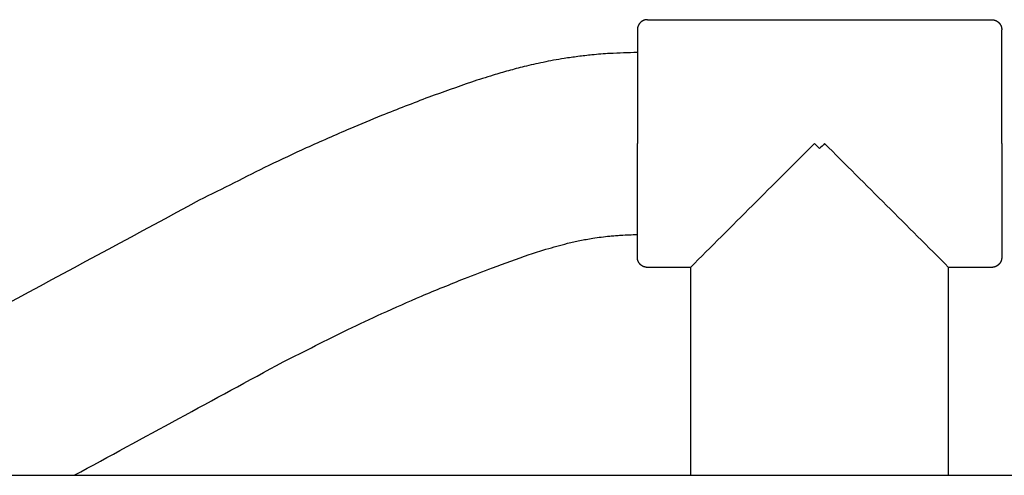
# Model space of a CAD drawing. Units: inches. Extents: x -8666 to 3135, y -4096 to 3804.
# Drawn here: x -1610 to -1512, y 252 to 297 of the extents above; entities that cross this region are included whole.
import ezdxf

# ---------------------------------------------------------------- set-up
doc = ezdxf.new("R2010")
doc.units = ezdxf.units.IN
doc.layers.add('Elverdal_Jungle', color=7, linetype='Continuous', true_color=0x579b78)

msp = doc.modelspace()

# ---------------------------------------------------------------- linework, layer by layer
at = {"layer": 'Elverdal_Jungle'}
for points in [[(-1547.794, 296.952), (-1547.802, 296.949), (-1547.81, 296.946), (-1547.817, 296.942)], [(-1547.771, 296.96), (-1547.779, 296.957), (-1547.787, 296.955), (-1547.794, 296.952)], [(-1547.748, 296.969), (-1547.755, 296.966), (-1547.763, 296.963), (-1547.771, 296.96)], [(-1547.725, 296.976), (-1547.732, 296.974), (-1547.74, 296.971), (-1547.748, 296.969)], [(-1547.701, 296.983), (-1547.709, 296.981), (-1547.717, 296.979), (-1547.725, 296.976)], [(-1547.678, 296.99), (-1547.686, 296.987), (-1547.693, 296.985), (-1547.701, 296.983)], [(-1547.655, 296.996), (-1547.662, 296.993), (-1547.67, 296.992), (-1547.678, 296.99)], [(-1547.631, 297.001), (-1547.639, 296.999), (-1547.647, 296.997), (-1547.655, 296.996)], [(-1547.608, 297.005), (-1547.616, 297.004), (-1547.623, 297.002), (-1547.631, 297.001)], [(-1547.585, 297.009), (-1547.592, 297.008), (-1547.6, 297.007), (-1547.608, 297.005)], [(-1547.562, 297.013), (-1547.569, 297.012), (-1547.577, 297.011), (-1547.585, 297.009)], [(-1547.539, 297.016), (-1547.546, 297.015), (-1547.554, 297.014), (-1547.562, 297.013)], [(-1547.516, 297.018), (-1547.523, 297.017), (-1547.531, 297.017), (-1547.539, 297.016)], [(-1547.493, 297.02), (-1547.501, 297.019), (-1547.508, 297.019), (-1547.516, 297.018)], [(-1547.471, 297.021), (-1547.478, 297.021), (-1547.486, 297.02), (-1547.493, 297.02)], [(-1547.448, 297.022), (-1547.456, 297.022), (-1547.463, 297.021), (-1547.471, 297.021)], [(-1547.426, 297.022), (-1547.433, 297.022), (-1547.441, 297.022), (-1547.448, 297.022)], [(-1547.426, 297.022), (-1536.415, 297.022), (-1525.404, 297.022), (-1514.393, 297.022)], [(-1514.393, 297.022), (-1514.059, 297.022), (-1513.726, 297.022), (-1513.392, 297.022)], [(-1513.392, 297.022), (-1513.384, 297.022), (-1513.377, 297.022), (-1513.37, 297.022)], [(-1513.37, 297.022), (-1513.362, 297.022), (-1513.355, 297.021), (-1513.347, 297.021)], [(-1513.347, 297.021), (-1513.34, 297.021), (-1513.332, 297.02), (-1513.325, 297.02)], [(-1513.325, 297.02), (-1513.317, 297.019), (-1513.309, 297.019), (-1513.302, 297.018)], [(-1513.302, 297.018), (-1513.295, 297.017), (-1513.287, 297.017), (-1513.279, 297.016)], [(-1513.279, 297.016), (-1513.272, 297.015), (-1513.264, 297.014), (-1513.256, 297.013)], [(-1513.256, 297.013), (-1513.248, 297.012), (-1513.241, 297.011), (-1513.233, 297.009)], [(-1513.233, 297.009), (-1513.225, 297.008), (-1513.218, 297.007), (-1513.21, 297.005)], [(-1513.21, 297.005), (-1513.202, 297.004), (-1513.194, 297.002), (-1513.186, 297.001)], [(-1513.186, 297.001), (-1513.179, 296.999), (-1513.171, 296.997), (-1513.163, 296.996)], [(-1513.163, 296.996), (-1513.156, 296.993), (-1513.148, 296.992), (-1513.14, 296.99)], [(-1513.14, 296.99), (-1513.132, 296.987), (-1513.124, 296.985), (-1513.116, 296.983)], [(-1513.116, 296.983), (-1513.108, 296.981), (-1513.101, 296.979), (-1513.093, 296.976)], [(-1513.093, 296.976), (-1513.085, 296.974), (-1513.077, 296.971), (-1513.07, 296.969)], [(-1513.07, 296.969), (-1513.062, 296.966), (-1513.054, 296.963), (-1513.047, 296.96)], [(-1513.047, 296.96), (-1513.039, 296.957), (-1513.031, 296.955), (-1513.023, 296.952)], [(-1513.023, 296.952), (-1513.016, 296.949), (-1513.008, 296.946), (-1513, 296.942)], [(-1548.426, 296.043), (-1548.427, 296.036), (-1548.427, 296.028), (-1548.427, 296.021)], [(-1548.427, 296.021), (-1548.427, 292.267), (-1548.427, 288.514), (-1548.427, 284.76)], [(-1548.424, 296.088), (-1548.425, 296.081), (-1548.425, 296.073), (-1548.426, 296.066)], [(-1548.426, 296.066), (-1548.426, 296.058), (-1548.426, 296.051), (-1548.426, 296.043)], [(-1548.423, 296.111), (-1548.424, 296.103), (-1548.424, 296.096), (-1548.424, 296.088)], [(-1548.42, 296.134), (-1548.421, 296.126), (-1548.422, 296.118), (-1548.423, 296.111)], [(-1548.418, 296.157), (-1548.419, 296.149), (-1548.419, 296.142), (-1548.42, 296.134)], [(-1548.414, 296.18), (-1548.415, 296.172), (-1548.416, 296.164), (-1548.418, 296.157)], [(-1548.41, 296.203), (-1548.411, 296.195), (-1548.413, 296.188), (-1548.414, 296.18)], [(-1548.405, 296.226), (-1548.407, 296.219), (-1548.409, 296.211), (-1548.41, 296.203)], [(-1548.4, 296.25), (-1548.402, 296.242), (-1548.404, 296.234), (-1548.405, 296.226)], [(-1548.395, 296.273), (-1548.397, 296.265), (-1548.398, 296.258), (-1548.4, 296.25)], [(-1548.388, 296.296), (-1548.39, 296.289), (-1548.393, 296.281), (-1548.395, 296.273)], [(-1548.381, 296.32), (-1548.383, 296.312), (-1548.386, 296.304), (-1548.388, 296.296)], [(-1548.373, 296.343), (-1548.376, 296.335), (-1548.379, 296.328), (-1548.381, 296.32)], [(-1548.366, 296.366), (-1548.368, 296.359), (-1548.371, 296.351), (-1548.373, 296.343)], [(-1548.357, 296.389), (-1548.359, 296.382), (-1548.362, 296.374), (-1548.366, 296.366)], [(-1548.347, 296.412), (-1548.35, 296.405), (-1548.353, 296.397), (-1548.357, 296.389)], [(-1548.337, 296.435), (-1548.34, 296.428), (-1548.344, 296.42), (-1548.347, 296.412)], [(-1548.326, 296.458), (-1548.33, 296.45), (-1548.333, 296.443), (-1548.337, 296.435)], [(-1548.315, 296.481), (-1548.319, 296.473), (-1548.322, 296.466), (-1548.326, 296.458)], [(-1548.303, 296.503), (-1548.307, 296.496), (-1548.311, 296.488), (-1548.315, 296.481)], [(-1548.29, 296.525), (-1548.295, 296.518), (-1548.299, 296.51), (-1548.303, 296.503)], [(-1548.277, 296.547), (-1548.282, 296.54), (-1548.286, 296.533), (-1548.29, 296.525)], [(-1548.264, 296.569), (-1548.268, 296.561), (-1548.273, 296.554), (-1548.277, 296.547)], [(-1548.249, 296.59), (-1548.254, 296.583), (-1548.259, 296.576), (-1548.264, 296.569)], [(-1548.234, 296.611), (-1548.239, 296.604), (-1548.244, 296.597), (-1548.249, 296.59)], [(-1548.219, 296.632), (-1548.224, 296.625), (-1548.229, 296.618), (-1548.234, 296.611)], [(-1548.203, 296.652), (-1548.208, 296.645), (-1548.214, 296.638), (-1548.219, 296.632)], [(-1548.187, 296.672), (-1548.192, 296.665), (-1548.198, 296.658), (-1548.203, 296.652)], [(-1548.169, 296.691), (-1548.175, 296.685), (-1548.181, 296.678), (-1548.187, 296.672)], [(-1548.152, 296.71), (-1548.157, 296.704), (-1548.163, 296.698), (-1548.169, 296.691)], [(-1548.134, 296.729), (-1548.14, 296.723), (-1548.146, 296.716), (-1548.152, 296.71)], [(-1548.115, 296.747), (-1548.121, 296.741), (-1548.127, 296.735), (-1548.134, 296.729)], [(-1548.096, 296.764), (-1548.102, 296.759), (-1548.109, 296.753), (-1548.115, 296.747)], [(-1548.077, 296.782), (-1548.083, 296.776), (-1548.09, 296.77), (-1548.096, 296.764)], [(-1548.057, 296.798), (-1548.063, 296.793), (-1548.07, 296.787), (-1548.077, 296.782)], [(-1548.037, 296.814), (-1548.043, 296.809), (-1548.05, 296.803), (-1548.057, 296.798)], [(-1548.016, 296.83), (-1548.023, 296.825), (-1548.03, 296.819), (-1548.037, 296.814)], [(-1547.995, 296.845), (-1548.002, 296.84), (-1548.009, 296.835), (-1548.016, 296.83)], [(-1547.974, 296.859), (-1547.981, 296.854), (-1547.988, 296.849), (-1547.995, 296.845)], [(-1547.952, 296.873), (-1547.959, 296.868), (-1547.966, 296.864), (-1547.974, 296.859)], [(-1547.93, 296.886), (-1547.937, 296.881), (-1547.945, 296.877), (-1547.952, 296.873)], [(-1547.908, 296.898), (-1547.915, 296.894), (-1547.923, 296.89), (-1547.93, 296.886)], [(-1547.886, 296.91), (-1547.893, 296.906), (-1547.9, 296.902), (-1547.908, 296.898)], [(-1547.863, 296.922), (-1547.871, 296.918), (-1547.878, 296.914), (-1547.886, 296.91)], [(-1547.84, 296.932), (-1547.848, 296.929), (-1547.855, 296.925), (-1547.863, 296.922)], [(-1547.817, 296.942), (-1547.825, 296.939), (-1547.833, 296.936), (-1547.84, 296.932)], [(-1513, 296.942), (-1512.993, 296.939), (-1512.985, 296.936), (-1512.978, 296.932)], [(-1512.978, 296.932), (-1512.97, 296.929), (-1512.962, 296.925), (-1512.955, 296.922)], [(-1512.955, 296.922), (-1512.947, 296.918), (-1512.94, 296.914), (-1512.932, 296.91)], [(-1512.932, 296.91), (-1512.925, 296.906), (-1512.917, 296.902), (-1512.91, 296.898)], [(-1512.91, 296.898), (-1512.902, 296.894), (-1512.895, 296.89), (-1512.888, 296.886)], [(-1512.888, 296.886), (-1512.881, 296.881), (-1512.873, 296.877), (-1512.866, 296.873)], [(-1512.866, 296.873), (-1512.859, 296.868), (-1512.851, 296.864), (-1512.844, 296.859)], [(-1512.844, 296.859), (-1512.837, 296.854), (-1512.83, 296.849), (-1512.823, 296.845)], [(-1512.823, 296.845), (-1512.816, 296.84), (-1512.809, 296.835), (-1512.802, 296.83)], [(-1512.802, 296.83), (-1512.795, 296.825), (-1512.788, 296.819), (-1512.781, 296.814)], [(-1512.781, 296.814), (-1512.774, 296.809), (-1512.768, 296.803), (-1512.761, 296.798)], [(-1512.761, 296.798), (-1512.754, 296.793), (-1512.748, 296.787), (-1512.741, 296.782)], [(-1512.741, 296.782), (-1512.735, 296.776), (-1512.728, 296.77), (-1512.722, 296.764)], [(-1512.722, 296.764), (-1512.715, 296.759), (-1512.709, 296.753), (-1512.703, 296.747)], [(-1512.703, 296.747), (-1512.697, 296.741), (-1512.69, 296.735), (-1512.684, 296.729)], [(-1512.684, 296.729), (-1512.678, 296.723), (-1512.672, 296.716), (-1512.666, 296.71)], [(-1512.666, 296.71), (-1512.66, 296.704), (-1512.654, 296.698), (-1512.648, 296.691)], [(-1512.648, 296.691), (-1512.643, 296.685), (-1512.637, 296.678), (-1512.631, 296.672)], [(-1512.631, 296.672), (-1512.626, 296.665), (-1512.62, 296.658), (-1512.615, 296.652)], [(-1512.615, 296.652), (-1512.609, 296.645), (-1512.604, 296.638), (-1512.599, 296.632)], [(-1512.599, 296.632), (-1512.594, 296.625), (-1512.589, 296.618), (-1512.583, 296.611)], [(-1512.583, 296.611), (-1512.578, 296.604), (-1512.573, 296.597), (-1512.568, 296.59)], [(-1512.568, 296.59), (-1512.564, 296.583), (-1512.559, 296.576), (-1512.554, 296.569)], [(-1512.554, 296.569), (-1512.55, 296.561), (-1512.545, 296.554), (-1512.54, 296.547)], [(-1512.54, 296.547), (-1512.536, 296.54), (-1512.532, 296.533), (-1512.527, 296.525)], [(-1512.527, 296.525), (-1512.523, 296.518), (-1512.519, 296.51), (-1512.515, 296.503)], [(-1512.515, 296.503), (-1512.511, 296.496), (-1512.507, 296.488), (-1512.503, 296.481)], [(-1512.503, 296.481), (-1512.499, 296.473), (-1512.495, 296.466), (-1512.491, 296.458)], [(-1512.491, 296.458), (-1512.488, 296.45), (-1512.484, 296.443), (-1512.481, 296.435)], [(-1512.481, 296.435), (-1512.477, 296.428), (-1512.474, 296.42), (-1512.47, 296.412)], [(-1512.47, 296.412), (-1512.468, 296.405), (-1512.464, 296.397), (-1512.461, 296.389)], [(-1512.461, 296.389), (-1512.458, 296.382), (-1512.455, 296.374), (-1512.452, 296.366)], [(-1512.452, 296.366), (-1512.45, 296.359), (-1512.447, 296.351), (-1512.444, 296.343)], [(-1512.444, 296.343), (-1512.442, 296.335), (-1512.439, 296.328), (-1512.437, 296.32)], [(-1512.437, 296.32), (-1512.434, 296.312), (-1512.432, 296.304), (-1512.43, 296.296)], [(-1512.43, 296.296), (-1512.428, 296.289), (-1512.425, 296.281), (-1512.423, 296.273)], [(-1512.423, 296.273), (-1512.421, 296.265), (-1512.419, 296.258), (-1512.418, 296.25)], [(-1512.418, 296.25), (-1512.416, 296.242), (-1512.414, 296.234), (-1512.412, 296.226)], [(-1512.412, 296.226), (-1512.411, 296.219), (-1512.409, 296.211), (-1512.408, 296.203)], [(-1512.408, 296.203), (-1512.407, 296.195), (-1512.405, 296.188), (-1512.404, 296.18)], [(-1512.404, 296.18), (-1512.403, 296.172), (-1512.401, 296.164), (-1512.4, 296.157)], [(-1512.4, 296.157), (-1512.399, 296.149), (-1512.398, 296.142), (-1512.397, 296.134)], [(-1512.397, 296.134), (-1512.397, 296.126), (-1512.396, 296.118), (-1512.395, 296.111)], [(-1512.395, 296.111), (-1512.394, 296.103), (-1512.394, 296.096), (-1512.393, 296.088)], [(-1512.393, 296.088), (-1512.393, 296.081), (-1512.392, 296.073), (-1512.392, 296.066)], [(-1512.392, 296.066), (-1512.392, 296.058), (-1512.391, 296.051), (-1512.391, 296.043)], [(-1512.391, 296.043), (-1512.391, 296.036), (-1512.391, 296.028), (-1512.391, 296.021)], [(-1512.391, 296.02), (-1512.391, 296.021), (-1512.391, 296.021), (-1512.391, 296.021)], [(-1512.391, 296.018), (-1512.391, 296.019), (-1512.391, 296.02), (-1512.391, 296.02)], [(-1512.391, 296.01), (-1512.391, 296.013), (-1512.391, 296.016), (-1512.391, 296.018)], [(-1512.391, 295.975), (-1512.391, 295.987), (-1512.391, 295.998), (-1512.391, 296.01)], [(-1512.391, 295.833), (-1512.391, 295.88), (-1512.391, 295.928), (-1512.391, 295.975)], [(-1512.391, 295.23), (-1512.391, 295.431), (-1512.391, 295.632), (-1512.391, 295.833)], [(-1512.391, 292.723), (-1512.391, 293.558), (-1512.391, 294.394), (-1512.391, 295.23)], [(-1555.663, 293.178), (-1556.012, 293.119), (-1556.361, 293.059), (-1556.71, 292.999)], [(-1554.295, 293.375), (-1554.751, 293.309), (-1555.207, 293.244), (-1555.663, 293.178)], [(-1552.922, 293.531), (-1553.38, 293.479), (-1553.837, 293.427), (-1554.295, 293.375)], [(-1552.033, 293.61), (-1552.33, 293.584), (-1552.626, 293.557), (-1552.922, 293.531)], [(-1551.148, 293.672), (-1551.443, 293.652), (-1551.739, 293.631), (-1552.033, 293.61)], [(-1549.78, 293.738), (-1550.236, 293.716), (-1550.692, 293.694), (-1551.148, 293.672)], [(-1548.427, 293.767), (-1548.878, 293.757), (-1549.329, 293.747), (-1549.78, 293.738)], [(-1559.616, 292.376), (-1560.136, 292.24), (-1560.657, 292.104), (-1561.177, 291.968)], [(-1558.689, 292.595), (-1558.998, 292.522), (-1559.307, 292.449), (-1559.616, 292.376)], [(-1557.749, 292.798), (-1558.062, 292.73), (-1558.376, 292.663), (-1558.689, 292.595)], [(-1556.71, 292.999), (-1557.056, 292.932), (-1557.403, 292.865), (-1557.749, 292.798)], [(-1512.391, 284.76), (-1512.391, 287.414), (-1512.391, 290.068), (-1512.391, 292.723)], [(-1562.69, 291.529), (-1563.399, 291.303), (-1564.107, 291.077), (-1564.816, 290.85)], [(-1561.177, 291.968), (-1561.681, 291.822), (-1562.186, 291.676), (-1562.69, 291.529)], [(-1564.816, 290.85), (-1566.225, 290.352), (-1567.634, 289.853), (-1569.042, 289.354)], [(-1569.042, 289.354), (-1570.601, 288.747), (-1572.16, 288.139), (-1573.719, 287.532)], [(-1573.719, 287.532), (-1574.763, 287.097), (-1575.807, 286.661), (-1576.851, 286.226)], [(-1576.851, 286.226), (-1578.288, 285.592), (-1579.725, 284.958), (-1581.162, 284.323)], [(-1581.162, 284.323), (-1582.394, 283.746), (-1583.626, 283.168), (-1584.858, 282.591)], [(-1548.427, 276.797), (-1548.427, 279.451), (-1548.427, 282.106), (-1548.427, 284.76)], [(-1530.909, 284.76), (-1534.997, 280.672), (-1539.084, 276.585), (-1543.172, 272.498)], [(-1530.409, 284.259), (-1530.576, 284.426), (-1530.742, 284.593), (-1530.909, 284.76)], [(-1529.908, 284.76), (-1530.075, 284.593), (-1530.242, 284.426), (-1530.409, 284.259)], [(-1517.646, 272.498), (-1521.734, 276.585), (-1525.821, 280.672), (-1529.908, 284.76)], [(-1512.391, 284.76), (-1512.391, 282.106), (-1512.391, 279.451), (-1512.391, 276.797)], [(-1584.858, 282.591), (-1587.154, 281.44), (-1589.45, 280.29), (-1591.745, 279.139)], [(-1591.745, 279.139), (-1603.738, 272.666), (-1615.731, 266.193), (-1627.724, 259.72)], [(-1548.427, 274.289), (-1548.427, 275.125), (-1548.427, 275.961), (-1548.427, 276.797)], [(-1512.391, 276.797), (-1512.391, 275.961), (-1512.391, 275.125), (-1512.391, 274.289)], [(-1551.995, 275.504), (-1551.714, 275.536), (-1551.433, 275.568), (-1551.152, 275.6)], [(-1551.152, 275.6), (-1550.969, 275.617), (-1550.786, 275.633), (-1550.602, 275.649)], [(-1550.602, 275.649), (-1550.417, 275.662), (-1550.232, 275.675), (-1550.047, 275.688)], [(-1550.047, 275.688), (-1549.78, 275.701), (-1549.512, 275.714), (-1549.244, 275.727)], [(-1549.244, 275.727), (-1548.972, 275.734), (-1548.699, 275.741), (-1548.426, 275.748)], [(-1557.46, 274.287), (-1557.098, 274.392), (-1556.736, 274.497), (-1556.374, 274.602)], [(-1556.374, 274.602), (-1556.022, 274.695), (-1555.67, 274.787), (-1555.317, 274.879)], [(-1555.317, 274.879), (-1555.117, 274.926), (-1554.916, 274.974), (-1554.716, 275.021)], [(-1554.716, 275.021), (-1554.518, 275.063), (-1554.32, 275.106), (-1554.121, 275.149)], [(-1554.121, 275.149), (-1553.906, 275.191), (-1553.691, 275.232), (-1553.476, 275.274)], [(-1553.476, 275.274), (-1553.262, 275.311), (-1553.047, 275.347), (-1552.833, 275.384)], [(-1552.833, 275.384), (-1552.554, 275.424), (-1552.274, 275.464), (-1551.995, 275.504)], [(-1562.757, 272.468), (-1561.542, 272.898), (-1560.328, 273.328), (-1559.114, 273.759)], [(-1559.114, 273.759), (-1558.563, 273.935), (-1558.011, 274.111), (-1557.46, 274.287)], [(-1548.427, 273.687), (-1548.427, 273.887), (-1548.427, 274.088), (-1548.427, 274.289)], [(-1548.427, 273.544), (-1548.427, 273.592), (-1548.427, 273.639), (-1548.427, 273.687)], [(-1512.391, 274.289), (-1512.391, 274.088), (-1512.391, 273.887), (-1512.391, 273.687)], [(-1512.391, 273.687), (-1512.391, 273.639), (-1512.391, 273.592), (-1512.391, 273.544)], [(-1548.427, 273.51), (-1548.427, 273.521), (-1548.427, 273.533), (-1548.427, 273.544)], [(-1548.427, 273.501), (-1548.427, 273.504), (-1548.427, 273.507), (-1548.427, 273.51)], [(-1548.427, 273.499), (-1548.427, 273.5), (-1548.427, 273.501), (-1548.427, 273.501)], [(-1548.427, 273.498), (-1548.427, 273.499), (-1548.427, 273.499), (-1548.427, 273.499)], [(-1548.427, 273.499), (-1548.427, 273.499), (-1548.427, 273.499), (-1548.427, 273.499)], [(-1548.426, 273.476), (-1548.427, 273.484), (-1548.427, 273.491), (-1548.427, 273.498)], [(-1548.426, 273.454), (-1548.426, 273.461), (-1548.426, 273.469), (-1548.426, 273.476)], [(-1548.424, 273.431), (-1548.425, 273.439), (-1548.425, 273.446), (-1548.426, 273.454)], [(-1548.423, 273.409), (-1548.424, 273.416), (-1548.424, 273.424), (-1548.424, 273.431)], [(-1548.42, 273.386), (-1548.421, 273.393), (-1548.422, 273.401), (-1548.423, 273.409)], [(-1548.418, 273.363), (-1548.419, 273.37), (-1548.419, 273.378), (-1548.42, 273.386)], [(-1548.414, 273.34), (-1548.415, 273.347), (-1548.416, 273.355), (-1548.418, 273.363)], [(-1548.41, 273.316), (-1548.411, 273.324), (-1548.413, 273.332), (-1548.414, 273.34)], [(-1548.405, 273.293), (-1548.407, 273.301), (-1548.409, 273.309), (-1548.41, 273.316)], [(-1548.4, 273.27), (-1548.402, 273.278), (-1548.404, 273.286), (-1548.405, 273.293)], [(-1548.395, 273.247), (-1548.397, 273.255), (-1548.398, 273.262), (-1548.4, 273.27)], [(-1548.388, 273.223), (-1548.39, 273.231), (-1548.393, 273.239), (-1548.395, 273.247)], [(-1548.381, 273.2), (-1548.383, 273.208), (-1548.386, 273.215), (-1548.388, 273.223)], [(-1548.373, 273.177), (-1548.376, 273.184), (-1548.379, 273.192), (-1548.381, 273.2)], [(-1548.366, 273.153), (-1548.368, 273.161), (-1548.371, 273.169), (-1548.373, 273.177)], [(-1548.357, 273.13), (-1548.359, 273.138), (-1548.362, 273.146), (-1548.366, 273.153)], [(-1548.347, 273.107), (-1548.35, 273.115), (-1548.353, 273.122), (-1548.357, 273.13)], [(-1548.337, 273.084), (-1548.34, 273.092), (-1548.344, 273.1), (-1548.347, 273.107)], [(-1548.326, 273.061), (-1548.33, 273.069), (-1548.333, 273.077), (-1548.337, 273.084)], [(-1548.315, 273.039), (-1548.319, 273.046), (-1548.322, 273.054), (-1548.326, 273.061)], [(-1548.303, 273.016), (-1548.307, 273.024), (-1548.311, 273.031), (-1548.315, 273.039)], [(-1548.29, 272.994), (-1548.295, 273.002), (-1548.299, 273.009), (-1548.303, 273.016)], [(-1548.277, 272.972), (-1548.282, 272.98), (-1548.286, 272.987), (-1548.29, 272.994)], [(-1548.264, 272.951), (-1548.268, 272.958), (-1548.273, 272.965), (-1548.277, 272.972)], [(-1548.249, 272.93), (-1548.254, 272.937), (-1548.259, 272.944), (-1548.264, 272.951)], [(-1548.234, 272.909), (-1548.239, 272.916), (-1548.244, 272.923), (-1548.249, 272.93)], [(-1548.219, 272.888), (-1548.224, 272.895), (-1548.229, 272.902), (-1548.234, 272.909)], [(-1548.203, 272.868), (-1548.208, 272.874), (-1548.214, 272.881), (-1548.219, 272.888)], [(-1548.187, 272.848), (-1548.192, 272.854), (-1548.198, 272.861), (-1548.203, 272.868)], [(-1548.169, 272.828), (-1548.175, 272.835), (-1548.181, 272.841), (-1548.187, 272.848)], [(-1548.152, 272.809), (-1548.157, 272.816), (-1548.163, 272.822), (-1548.169, 272.828)], [(-1548.134, 272.791), (-1548.14, 272.797), (-1548.146, 272.803), (-1548.152, 272.809)], [(-1548.115, 272.773), (-1548.121, 272.779), (-1548.127, 272.785), (-1548.134, 272.791)], [(-1548.096, 272.755), (-1548.102, 272.761), (-1548.109, 272.767), (-1548.115, 272.773)], [(-1548.077, 272.738), (-1548.083, 272.744), (-1548.09, 272.75), (-1548.096, 272.755)], [(-1548.057, 272.722), (-1548.063, 272.727), (-1548.07, 272.733), (-1548.077, 272.738)], [(-1548.037, 272.705), (-1548.043, 272.711), (-1548.05, 272.716), (-1548.057, 272.722)], [(-1548.016, 272.69), (-1548.023, 272.695), (-1548.03, 272.7), (-1548.037, 272.705)], [(-1547.995, 272.675), (-1548.002, 272.68), (-1548.009, 272.685), (-1548.016, 272.69)], [(-1547.974, 272.661), (-1547.981, 272.666), (-1547.988, 272.671), (-1547.995, 272.675)], [(-1547.952, 272.647), (-1547.959, 272.652), (-1547.966, 272.656), (-1547.974, 272.661)], [(-1547.93, 272.634), (-1547.937, 272.638), (-1547.945, 272.643), (-1547.952, 272.647)], [(-1547.908, 272.621), (-1547.915, 272.626), (-1547.923, 272.63), (-1547.93, 272.634)], [(-1547.886, 272.61), (-1547.893, 272.613), (-1547.9, 272.617), (-1547.908, 272.621)], [(-1547.863, 272.598), (-1547.871, 272.602), (-1547.878, 272.606), (-1547.886, 272.61)], [(-1512.932, 272.61), (-1512.94, 272.606), (-1512.947, 272.602), (-1512.955, 272.598)], [(-1512.91, 272.621), (-1512.917, 272.617), (-1512.925, 272.613), (-1512.932, 272.61)], [(-1512.888, 272.634), (-1512.895, 272.63), (-1512.902, 272.626), (-1512.91, 272.621)], [(-1512.866, 272.647), (-1512.873, 272.643), (-1512.881, 272.638), (-1512.888, 272.634)], [(-1512.844, 272.661), (-1512.851, 272.656), (-1512.859, 272.652), (-1512.866, 272.647)], [(-1512.823, 272.675), (-1512.83, 272.671), (-1512.837, 272.666), (-1512.844, 272.661)], [(-1512.802, 272.69), (-1512.809, 272.685), (-1512.816, 272.68), (-1512.823, 272.675)], [(-1512.781, 272.705), (-1512.788, 272.7), (-1512.795, 272.695), (-1512.802, 272.69)], [(-1512.761, 272.722), (-1512.768, 272.716), (-1512.774, 272.711), (-1512.781, 272.705)], [(-1512.741, 272.738), (-1512.748, 272.733), (-1512.754, 272.727), (-1512.761, 272.722)], [(-1512.722, 272.755), (-1512.728, 272.75), (-1512.735, 272.744), (-1512.741, 272.738)], [(-1512.703, 272.773), (-1512.709, 272.767), (-1512.715, 272.761), (-1512.722, 272.755)], [(-1512.684, 272.791), (-1512.69, 272.785), (-1512.697, 272.779), (-1512.703, 272.773)], [(-1512.666, 272.809), (-1512.672, 272.803), (-1512.678, 272.797), (-1512.684, 272.791)], [(-1512.648, 272.828), (-1512.654, 272.822), (-1512.66, 272.816), (-1512.666, 272.809)], [(-1512.631, 272.848), (-1512.637, 272.841), (-1512.643, 272.835), (-1512.648, 272.828)], [(-1512.615, 272.868), (-1512.62, 272.861), (-1512.626, 272.854), (-1512.631, 272.848)], [(-1512.599, 272.888), (-1512.604, 272.881), (-1512.609, 272.874), (-1512.615, 272.868)], [(-1512.583, 272.909), (-1512.589, 272.902), (-1512.594, 272.895), (-1512.599, 272.888)], [(-1512.568, 272.93), (-1512.573, 272.923), (-1512.578, 272.916), (-1512.583, 272.909)], [(-1512.554, 272.951), (-1512.559, 272.944), (-1512.564, 272.937), (-1512.568, 272.93)], [(-1512.54, 272.972), (-1512.545, 272.965), (-1512.55, 272.958), (-1512.554, 272.951)], [(-1512.527, 272.994), (-1512.532, 272.987), (-1512.536, 272.98), (-1512.54, 272.972)], [(-1512.515, 273.016), (-1512.519, 273.009), (-1512.523, 273.002), (-1512.527, 272.994)], [(-1512.503, 273.039), (-1512.507, 273.031), (-1512.511, 273.024), (-1512.515, 273.016)], [(-1512.491, 273.061), (-1512.495, 273.054), (-1512.499, 273.046), (-1512.503, 273.039)], [(-1512.481, 273.084), (-1512.484, 273.077), (-1512.488, 273.069), (-1512.491, 273.061)], [(-1512.47, 273.107), (-1512.474, 273.1), (-1512.477, 273.092), (-1512.481, 273.084)], [(-1512.461, 273.13), (-1512.464, 273.122), (-1512.468, 273.115), (-1512.47, 273.107)], [(-1512.452, 273.153), (-1512.455, 273.146), (-1512.458, 273.138), (-1512.461, 273.13)], [(-1512.444, 273.177), (-1512.447, 273.169), (-1512.45, 273.161), (-1512.452, 273.153)], [(-1512.437, 273.2), (-1512.439, 273.192), (-1512.442, 273.184), (-1512.444, 273.177)], [(-1512.43, 273.223), (-1512.432, 273.215), (-1512.434, 273.208), (-1512.437, 273.2)], [(-1512.423, 273.247), (-1512.425, 273.239), (-1512.428, 273.231), (-1512.43, 273.223)], [(-1512.418, 273.27), (-1512.419, 273.262), (-1512.421, 273.255), (-1512.423, 273.247)], [(-1512.412, 273.293), (-1512.414, 273.286), (-1512.416, 273.278), (-1512.418, 273.27)], [(-1512.408, 273.316), (-1512.409, 273.309), (-1512.411, 273.301), (-1512.412, 273.293)], [(-1512.404, 273.34), (-1512.405, 273.332), (-1512.407, 273.324), (-1512.408, 273.316)], [(-1512.4, 273.363), (-1512.401, 273.355), (-1512.403, 273.347), (-1512.404, 273.34)], [(-1512.397, 273.386), (-1512.398, 273.378), (-1512.399, 273.37), (-1512.4, 273.363)], [(-1512.395, 273.409), (-1512.396, 273.401), (-1512.397, 273.393), (-1512.397, 273.386)], [(-1512.393, 273.431), (-1512.394, 273.424), (-1512.394, 273.416), (-1512.395, 273.409)], [(-1512.392, 273.454), (-1512.392, 273.446), (-1512.393, 273.439), (-1512.393, 273.431)], [(-1512.391, 273.476), (-1512.391, 273.469), (-1512.392, 273.461), (-1512.392, 273.454)], [(-1512.391, 273.544), (-1512.391, 273.533), (-1512.391, 273.521), (-1512.391, 273.51)], [(-1512.391, 273.51), (-1512.391, 273.507), (-1512.391, 273.504), (-1512.391, 273.501)], [(-1512.391, 273.501), (-1512.391, 273.501), (-1512.391, 273.5), (-1512.391, 273.499)], [(-1512.391, 273.499), (-1512.391, 273.499), (-1512.391, 273.499), (-1512.391, 273.499)], [(-1512.391, 273.499), (-1512.391, 273.499), (-1512.391, 273.499), (-1512.391, 273.498)], [(-1512.391, 273.498), (-1512.391, 273.491), (-1512.391, 273.484), (-1512.391, 273.476)], [(-1565.511, 271.41), (-1564.593, 271.763), (-1563.675, 272.115), (-1562.757, 272.468)], [(-1547.84, 272.587), (-1547.848, 272.591), (-1547.855, 272.595), (-1547.863, 272.598)], [(-1547.817, 272.577), (-1547.825, 272.581), (-1547.833, 272.584), (-1547.84, 272.587)], [(-1547.794, 272.568), (-1547.802, 272.571), (-1547.81, 272.574), (-1547.817, 272.577)], [(-1547.771, 272.559), (-1547.779, 272.562), (-1547.787, 272.565), (-1547.794, 272.568)], [(-1547.748, 272.551), (-1547.755, 272.554), (-1547.763, 272.556), (-1547.771, 272.559)], [(-1547.725, 272.543), (-1547.732, 272.546), (-1547.74, 272.548), (-1547.748, 272.551)], [(-1547.701, 272.536), (-1547.709, 272.539), (-1547.717, 272.541), (-1547.725, 272.543)], [(-1547.678, 272.53), (-1547.686, 272.532), (-1547.693, 272.534), (-1547.701, 272.536)], [(-1547.655, 272.524), (-1547.662, 272.526), (-1547.67, 272.528), (-1547.678, 272.53)], [(-1547.631, 272.519), (-1547.639, 272.521), (-1547.647, 272.522), (-1547.655, 272.524)], [(-1547.608, 272.514), (-1547.616, 272.516), (-1547.623, 272.518), (-1547.631, 272.519)], [(-1547.585, 272.51), (-1547.592, 272.512), (-1547.6, 272.513), (-1547.608, 272.514)], [(-1547.562, 272.507), (-1547.569, 272.508), (-1547.577, 272.509), (-1547.585, 272.51)], [(-1547.539, 272.504), (-1547.546, 272.505), (-1547.554, 272.506), (-1547.562, 272.507)], [(-1547.516, 272.502), (-1547.523, 272.502), (-1547.531, 272.503), (-1547.539, 272.504)], [(-1547.493, 272.5), (-1547.501, 272.501), (-1547.508, 272.501), (-1547.516, 272.502)], [(-1547.471, 272.499), (-1547.478, 272.499), (-1547.486, 272.5), (-1547.493, 272.5)], [(-1547.448, 272.498), (-1547.456, 272.498), (-1547.463, 272.498), (-1547.471, 272.499)], [(-1547.426, 272.498), (-1547.433, 272.498), (-1547.441, 272.498), (-1547.448, 272.498)], [(-1543.172, 272.498), (-1544.59, 272.498), (-1546.008, 272.498), (-1547.426, 272.498)], [(-1543.172, 272.498), (-1543.172, 265.635), (-1543.172, 258.773), (-1543.172, 251.911)], [(-1517.646, 251.911), (-1517.646, 258.773), (-1517.646, 265.635), (-1517.646, 272.498)], [(-1514.393, 272.498), (-1515.477, 272.498), (-1516.562, 272.498), (-1517.646, 272.498)], [(-1513.392, 272.498), (-1513.726, 272.498), (-1514.059, 272.498), (-1514.393, 272.498)], [(-1513.37, 272.498), (-1513.377, 272.498), (-1513.384, 272.498), (-1513.392, 272.498)], [(-1513.347, 272.499), (-1513.355, 272.498), (-1513.362, 272.498), (-1513.37, 272.498)], [(-1513.325, 272.5), (-1513.332, 272.5), (-1513.34, 272.499), (-1513.347, 272.499)], [(-1513.302, 272.502), (-1513.309, 272.501), (-1513.317, 272.501), (-1513.325, 272.5)], [(-1513.279, 272.504), (-1513.287, 272.503), (-1513.295, 272.502), (-1513.302, 272.502)], [(-1513.256, 272.507), (-1513.264, 272.506), (-1513.272, 272.505), (-1513.279, 272.504)], [(-1513.233, 272.51), (-1513.241, 272.509), (-1513.248, 272.508), (-1513.256, 272.507)], [(-1513.21, 272.514), (-1513.218, 272.513), (-1513.225, 272.512), (-1513.233, 272.51)], [(-1513.186, 272.519), (-1513.194, 272.518), (-1513.202, 272.516), (-1513.21, 272.514)], [(-1513.163, 272.524), (-1513.171, 272.522), (-1513.179, 272.521), (-1513.186, 272.519)], [(-1513.14, 272.53), (-1513.148, 272.528), (-1513.156, 272.526), (-1513.163, 272.524)], [(-1513.116, 272.536), (-1513.124, 272.534), (-1513.132, 272.532), (-1513.14, 272.53)], [(-1513.093, 272.543), (-1513.101, 272.541), (-1513.108, 272.539), (-1513.116, 272.536)], [(-1513.07, 272.551), (-1513.077, 272.548), (-1513.085, 272.546), (-1513.093, 272.543)], [(-1513.047, 272.559), (-1513.054, 272.556), (-1513.062, 272.554), (-1513.07, 272.551)], [(-1513.023, 272.568), (-1513.031, 272.565), (-1513.039, 272.562), (-1513.047, 272.559)], [(-1513, 272.577), (-1513.008, 272.574), (-1513.016, 272.571), (-1513.023, 272.568)], [(-1512.978, 272.587), (-1512.985, 272.584), (-1512.993, 272.581), (-1513, 272.577)], [(-1512.955, 272.598), (-1512.962, 272.595), (-1512.97, 272.591), (-1512.978, 272.587)], [(-1569.772, 269.657), (-1568.352, 270.241), (-1566.932, 270.826), (-1565.511, 271.41)], [(-1573.687, 267.929), (-1572.382, 268.505), (-1571.077, 269.081), (-1569.772, 269.657)], [(-1577.047, 266.354), (-1575.927, 266.879), (-1574.807, 267.404), (-1573.687, 267.929)], [(-1583.45, 263.145), (-1581.316, 264.215), (-1579.181, 265.285), (-1577.047, 266.354)], [(-1604.107, 251.911), (-1597.221, 255.656), (-1590.336, 259.4), (-1583.45, 263.145)], [(-3019.45, 251.911), (-2400.129, 251.911), (-1780.808, 251.911), (-1161.487, 251.911)]]:
    msp.add_open_spline(points, degree=3, dxfattribs=at)

doc.saveas('drawing.dxf')
